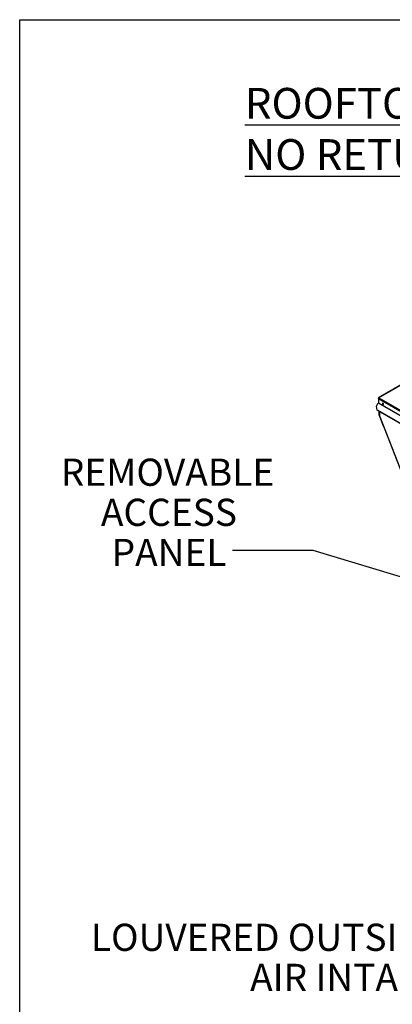
# Model space of a CAD drawing. Units: inches. Extents: x 0 to 11.1, y 0 to 8.5.
# Drawn here: x 0 to 1.1, y 5.5 to 8.5 of the extents above; entities that cross this region are included whole.
import ezdxf

# ---------------------------------------------------------------- set-up
doc = ezdxf.new("R2010")
doc.units = ezdxf.units.IN
doc.header["$MEASUREMENT"] = 0
doc.layers.add('FORMAT', color=7, linetype='Continuous')
doc.styles.add('SLDTEXTSTYLE0', font='TXT', dxfattribs={"width": 0.75})
doc.dimstyles.new('SLDDIMSTYLE4', dxfattribs={"dimtxt": 0.18, "dimasz": 0.0625, "dimexe": 0, "dimexo": 0.0625, "dimgap": 0, "dimtad": 0, "dimtih": 1, "dimtoh": 1, "dimdec": 0, "dimrnd": 1e-09, "dimzin": 0, "dimdsep": 46, "dimtxsty": 'Standard', "dimblk1": 'DOT', "dimblk2": 'DOT', "dimsah": 1, "dimcen": 0.09, "dimadec": 0, "dimazin": 0, "dimtfac": 0.0625, "dimtdec": 0, "dimtofl": 0, "dimtmove": 0, "dimatfit": 3, "dimldrblk": 'DOT', "dimfxl": 0, "dimfrac": 2, "dimtolj": 1, "dimtzin": 0, "dimarcsym": 0})

# ---------------------------------------------------------------- blocks, each defined once
blk = doc.blocks.new('SW_NOTE_0_13')
at = {"layer": 'FORMAT', "color": 0, "char_height": 0.083, "attachment_point": 3, "style": 'SLDTEXTSTYLE0'}
for s, insert in [('LOUVERED OUTSIDE', (-0.0256, 0.1581)), ('AIR INTAKE', (-0.0286, 0.0357))]:
    blk.add_mtext(s, dxfattribs=dict(at, insert=insert))
blk = doc.blocks.new('SW_NOTE_0_14')
at = {"layer": 'FORMAT', "color": 0, "char_height": 0.083, "attachment_point": 2, "style": 'SLDTEXTSTYLE0'}
for s, insert in [('REMOVABLE', (-0.1983, 0.2799)), ('ACCESS', (-0.194, 0.1575)), ('PANEL', (-0.1935, 0.0351))]:
    blk.add_mtext(s, dxfattribs=dict(at, insert=insert))
blk = doc.blocks.new('_Dot')
at = {"color": 0, "linetype": 'ByBlock', "lineweight": -2}
blk.add_line((-0.5, 0), (-1, 0), dxfattribs=at)
at = {"color": 0, "linetype": 'ByBlock', "const_width": 0.5}
blk.add_lwpolyline([(-0.25, 0, 1), (0.25, 0, 1)], format="xyb", close=True, dxfattribs=at)

msp = doc.modelspace()

# ---------------------------------------------------------------- linework, layer by layer
at = {"color": 7, "linetype": 'Continuous', "lineweight": 25}
for p, q in [((1.371971, 7.5065), (1.094173, 7.346131)), ((1.094139, 7.345332), (1.093857, 7.345495)), ((1.093857, 7.344491), (1.093857, 7.345495)), ((1.093857, 7.344491), (1.553539, 7.079122)), ((1.093857, 7.344491), (1.093857, 7.331337)), ((1.094883, 7.346087), (1.553539, 7.08131)), ((1.088126, 7.321202), (1.093728, 7.330905)), ((1.090197, 7.30846), (1.088126, 7.321202)), ((1.091965, 7.307439), (1.090197, 7.30846)), ((1.090557, 7.308252), (1.090197, 7.30846)), ((1.092325, 7.307231), (1.090557, 7.308252)), ((1.091965, 7.307439), (1.092345, 7.308097)), ((1.092325, 7.307231), (1.091965, 7.307439)), ((1.092345, 7.30722), (1.092326, 7.307232)), ((1.092345, 7.308097), (1.543189, 7.04783)), ((1.092345, 7.30722), (1.543189, 7.046953)), ((1.093728, 7.330905), (1.553411, 7.065536)), ((1.093857, 7.331337), (1.553539, 7.065968)), ((1.095892, 7.295246), (1.095892, 7.305172)), ((1.096332, 7.304918), (1.096332, 7.29437)), ((1.109463, 7.259804), (1.096093, 7.294264)), ((1.096953, 7.293504), (1.097836, 7.291226)), ((1.097359, 7.291325), (1.421744, 6.455256)), ((1.097836, 7.291226), (1.422222, 6.455157)), ((1.109463, 7.259804), (1.109585, 7.259815))]:
    msp.add_line(p, q, dxfattribs=at)
at = {"color": 8, "linetype": 'Continuous', "lineweight": 25}
for p, q in [((1.372225, 7.506194), (1.094883, 7.346087)), ((1.096953, 7.30456), (1.096953, 7.293504)), ((1.096332, 7.294992), (1.095892, 7.295246)), ((1.096337, 7.294286), (1.096093, 7.294264))]:
    msp.add_line(p, q, dxfattribs=at)
at = {"color": 7, "linetype": 'Continuous', "lineweight": 25, "flags": 128}
for points in [[(1.109767, 7.326688), (1.10966, 7.327448), (1.109353, 7.328239), (1.108883, 7.328966), (1.108306, 7.329542), (1.107692, 7.329896), (1.107115, 7.329987), (1.106645, 7.329803), (1.106338, 7.329366), (1.106231, 7.328729), (1.106338, 7.32797), (1.106645, 7.327178), (1.107115, 7.326451), (1.107692, 7.325876), (1.108306, 7.325521), (1.108883, 7.325431), (1.109353, 7.325615), (1.10966, 7.326052), (1.109767, 7.326688)], [(1.10703, 7.329976), (1.106847, 7.32966), (1.10674, 7.329023), (1.106847, 7.328264), (1.107154, 7.327472), (1.107624, 7.326745), (1.108201, 7.32617), (1.108815, 7.325815), (1.109392, 7.325725), (1.109477, 7.325736)], [(1.097645, 7.29172), (1.097562, 7.291653), (1.097423, 7.291514), (1.097358, 7.291398), (1.097368, 7.291308), (1.097454, 7.291248), (1.097612, 7.29122), (1.097836, 7.291226)]]:
    msp.add_lwpolyline(points, dxfattribs=at)
at = {"color": 7, "linetype": 'Continuous', "lineweight": 25}
for centre, radius, start, end in [((1.094506, 7.345555), 0.000652, 54.736342, 185.273177), ((1.095913, 7.344297), 0.002066, 119.928342, 174.601375), ((1.092879, 7.307652), 0.000695, 140.241408, 217.217808), ((1.092963, 7.331368), 0.000895, 328.856272, 358.043501), ((1.109701, 7.330207), 0.002274, 186.041231, 264.686144), ((1.098651, 7.295299), 0.00276, 181.108153, 202.021162), ((1.097393, 7.294476), 0.001066, 185.694799, 245.625342)]:
    msp.add_arc(centre, radius, start, end, dxfattribs=at)
at = {"layer": 'FORMAT'}
for p, q in [((0.000023, 8.50017), (11.000023, 8.50017)), ((0.000023, 0.00017), (0.000023, 8.50017))]:
    msp.add_line(p, q, dxfattribs=at)

# ---------------------------------------------------------------- block references
for name, p in [('SW_NOTE_0_14', (0.649156, 6.880805)), ('SW_NOTE_0_13', (1.322248, 5.583339))]:
    msp.add_blockref(name, p, dxfattribs=at)

# ---------------------------------------------------------------- texts
at = {"layer": 'FORMAT', "insert": (0.686922, 8.291904), "char_height": 0.09375, "attachment_point": 1, "style": 'SLDTEXTSTYLE0'}
msp.add_mtext('\\LROOFTOP UNIT SIDE DISCHARGE NO RETURN', dxfattribs=at)

# ---------------------------------------------------------------- leaders
at = {"layer": 'FORMAT'}
msp.add_leader([(1.42768, 6.718393), (0.895219, 6.880805), (0.649156, 6.880805)], dimstyle='SLDDIMSTYLE4', dxfattribs=at)

doc.saveas('drawing.dxf')
